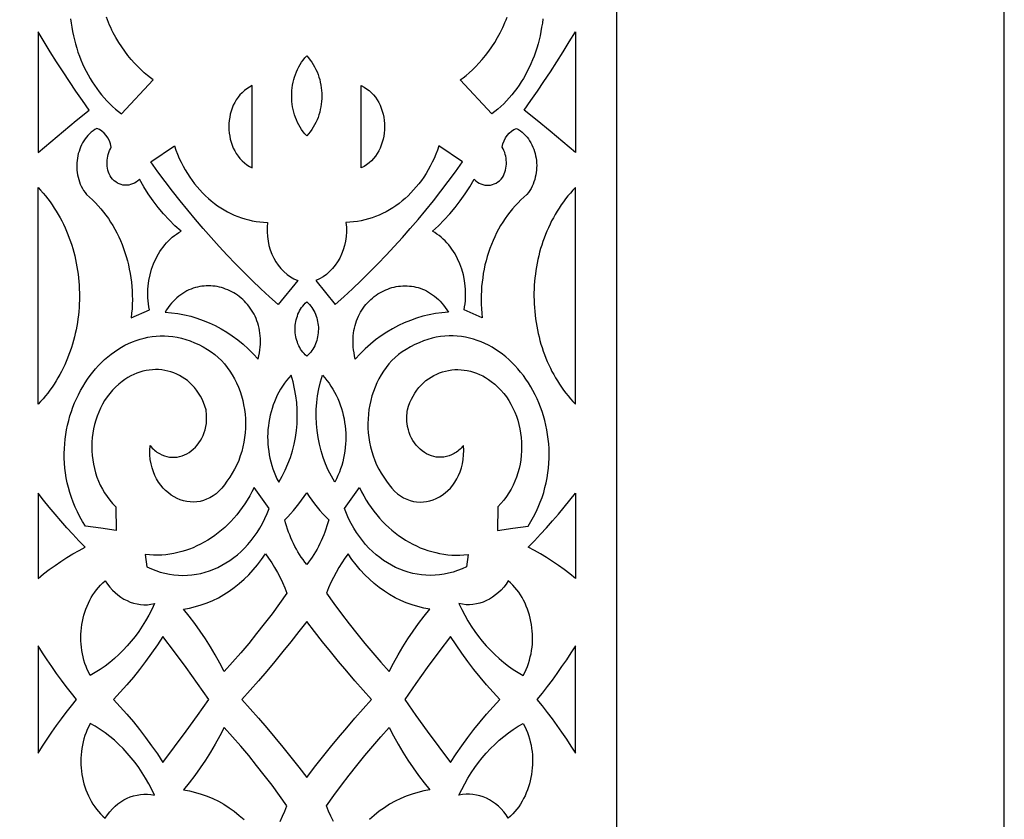
# Model space of a CAD drawing. Extents: x -350 to 350, y -1210 to 1210.
# Drawn here: x 223 to 350, y -493 to -390 of the extents above; entities that cross this region are included whole.
import ezdxf

# ---------------------------------------------------------------- set-up
doc = ezdxf.new("R2010")
doc.units = 0
doc.layers.add('LAYER_1', color=18, linetype='CONTINUOUS')

msp = doc.modelspace()

# ---------------------------------------------------------------- linework, layer by layer
at = {"layer": 'LAYER_1'}
for points in [[(-350, -1210), (350, -1210), (350, 560), (-350, 560)], [(225.33, -406.69), (226.97, -405.29), (228.61, -403.92), (230.27, -402.56), (231.94, -401.23), (231.08, -400), (230.23, -398.76), (229.39, -397.52), (228.56, -396.26), (227.73, -394.99), (226.92, -393.72), (226.12, -392.43), (225.33, -391.14)], [(294.67, -406.69), (293.03, -405.29), (291.39, -403.92), (289.73, -402.56), (288.06, -401.23), (288.92, -400), (289.77, -398.76), (290.61, -397.52), (291.44, -396.26), (292.27, -394.99), (293.08, -393.72), (293.88, -392.43), (294.67, -391.14)], [(260, -404.55), (259.76, -404.29), (259.54, -404.01), (259.34, -403.73), (259.15, -403.43), (258.98, -403.13), (258.82, -402.81), (258.67, -402.49), (258.54, -402.17), (258.43, -401.83), (258.33, -401.49), (258.25, -401.15), (258.18, -400.8), (258.13, -400.45), (258.09, -400.1), (258.07, -399.74), (258.06, -399.39), (258.07, -399.03), (258.09, -398.68), (258.13, -398.33), (258.18, -397.98), (258.25, -397.63), (258.33, -397.29), (258.43, -396.95), (258.54, -396.61), (258.67, -396.29), (258.82, -395.96), (258.98, -395.65), (259.15, -395.35), (259.34, -395.05), (259.54, -394.77), (259.76, -394.49), (260, -394.23), (260.24, -394.49), (260.46, -394.77), (260.66, -395.05), (260.85, -395.35), (261.02, -395.65), (261.18, -395.96), (261.33, -396.29), (261.46, -396.61), (261.57, -396.95), (261.67, -397.29), (261.75, -397.63), (261.82, -397.98), (261.87, -398.33), (261.91, -398.68), (261.93, -399.03), (261.94, -399.39), (261.93, -399.74), (261.91, -400.1), (261.87, -400.45), (261.82, -400.8), (261.75, -401.15), (261.67, -401.49), (261.57, -401.83), (261.46, -402.17), (261.33, -402.49), (261.18, -402.81), (261.02, -403.13), (260.85, -403.43), (260.66, -403.73), (260.46, -404.01), (260.24, -404.29)], [(252.98, -398.05), (252.61, -398.25), (252.27, -398.46), (251.95, -398.71), (251.66, -398.97), (251.38, -399.26), (251.14, -399.57), (250.91, -399.9), (250.71, -400.24), (250.53, -400.6), (250.38, -400.97), (250.25, -401.35), (250.14, -401.74), (250.06, -402.14), (250, -402.55), (249.97, -402.95), (249.95, -403.36), (249.97, -403.77), (250, -404.18), (250.06, -404.58), (250.14, -404.98), (250.25, -405.37), (250.38, -405.75), (250.53, -406.12), (250.71, -406.48), (250.91, -406.82), (251.14, -407.15), (251.38, -407.46), (251.66, -407.75), (251.95, -408.02), (252.27, -408.26), (252.61, -408.48), (252.98, -408.67)], [(267.02, -398.05), (267.39, -398.25), (267.73, -398.46), (268.05, -398.71), (268.34, -398.97), (268.62, -399.26), (268.86, -399.57), (269.09, -399.9), (269.29, -400.24), (269.47, -400.6), (269.62, -400.97), (269.75, -401.35), (269.86, -401.74), (269.94, -402.14), (270, -402.55), (270.03, -402.95), (270.05, -403.36), (270.03, -403.77), (270, -404.18), (269.94, -404.58), (269.86, -404.98), (269.75, -405.37), (269.62, -405.75), (269.47, -406.12), (269.29, -406.48), (269.09, -406.82), (268.86, -407.15), (268.62, -407.46), (268.34, -407.75), (268.05, -408.02), (267.73, -408.26), (267.39, -408.48), (267.02, -408.67)], [(232.92, -403.57), (232.67, -403.73), (232.43, -403.89), (232.2, -404.08), (231.98, -404.27), (231.77, -404.48), (231.58, -404.71), (231.4, -404.94), (231.24, -405.18), (231.09, -405.44), (230.95, -405.7), (230.83, -405.98), (230.71, -406.25), (230.62, -406.54), (230.53, -406.83), (230.47, -407.13), (230.41, -407.43), (230.37, -407.73), (230.35, -408.04), (230.33, -408.35), (230.34, -408.66), (230.36, -408.97), (230.39, -409.27), (230.44, -409.58), (230.51, -409.88), (230.59, -410.18), (230.68, -410.48), (230.79, -410.77), (230.92, -411.05), (231.06, -411.33), (231.22, -411.6), (231.4, -411.86), (231.59, -412.11), (231.99, -412.45), (232.37, -412.81), (232.74, -413.18), (233.1, -413.56), (233.45, -413.96), (233.78, -414.37), (234.1, -414.79), (234.41, -415.22), (234.7, -415.67), (234.98, -416.12), (235.25, -416.59), (235.5, -417.07), (235.74, -417.55), (235.96, -418.05), (236.17, -418.56), (236.37, -419.07), (236.55, -419.59), (236.71, -420.12), (236.86, -420.65), (237, -421.19), (237.11, -421.74), (237.22, -422.29), (237.3, -422.85), (237.38, -423.41), (237.43, -423.97), (237.47, -424.54), (237.49, -425.11), (237.5, -425.69), (237.49, -426.26), (237.46, -426.84), (237.41, -427.42), (237.35, -428), (239.7, -426.99), (239.63, -426.6), (239.57, -426.22), (239.53, -425.83), (239.51, -425.45), (239.5, -425.06), (239.5, -424.68), (239.52, -424.3), (239.55, -423.92), (239.64, -423.18), (239.79, -422.45), (239.99, -421.74), (240.24, -421.05), (240.53, -420.39), (240.87, -419.76), (241.06, -419.46), (241.26, -419.17), (241.46, -418.88), (241.68, -418.61), (241.91, -418.35), (242.15, -418.1), (242.4, -417.86), (242.65, -417.63), (242.92, -417.41), (243.2, -417.21), (243.48, -417.02), (243.78, -416.84), (243, -416.14), (242.25, -415.39), (241.53, -414.6), (240.84, -413.78), (240.19, -412.92), (239.56, -412.03), (238.97, -411.1), (238.41, -410.14), (238.2, -410.33), (237.98, -410.5), (237.76, -410.64), (237.52, -410.75), (237.28, -410.83), (237.03, -410.89), (236.79, -410.91), (236.54, -410.91), (236.29, -410.88), (236.05, -410.82), (235.81, -410.74), (235.58, -410.63), (235.35, -410.49), (235.14, -410.33), (234.93, -410.13), (234.75, -409.91), (234.62, -409.69), (234.52, -409.45), (234.43, -409.21), (234.36, -408.96), (234.3, -408.71), (234.26, -408.46), (234.24, -408.2), (234.24, -407.94), (234.25, -407.69), (234.28, -407.43), (234.32, -407.18), (234.38, -406.93), (234.46, -406.68), (234.55, -406.44), (234.67, -406.22), (234.79, -405.99), (234.69, -405.57), (234.54, -405.18), (234.36, -404.81), (234.13, -404.48), (233.87, -404.18), (233.58, -403.93), (233.27, -403.73)], [(287.08, -403.57), (287.33, -403.73), (287.57, -403.89), (287.8, -404.08), (288.02, -404.27), (288.23, -404.48), (288.42, -404.71), (288.6, -404.94), (288.76, -405.18), (288.91, -405.44), (289.05, -405.7), (289.17, -405.98), (289.29, -406.25), (289.38, -406.54), (289.47, -406.83), (289.53, -407.13), (289.59, -407.43), (289.63, -407.73), (289.65, -408.04), (289.67, -408.35), (289.66, -408.66), (289.64, -408.97), (289.61, -409.27), (289.56, -409.58), (289.49, -409.88), (289.41, -410.18), (289.32, -410.48), (289.21, -410.77), (289.08, -411.05), (288.94, -411.33), (288.78, -411.6), (288.6, -411.86), (288.41, -412.11), (288.01, -412.45), (287.63, -412.81), (287.26, -413.18), (286.9, -413.56), (286.55, -413.96), (286.22, -414.37), (285.9, -414.79), (285.59, -415.22), (285.3, -415.67), (285.02, -416.12), (284.75, -416.59), (284.5, -417.07), (284.26, -417.55), (284.04, -418.05), (283.83, -418.56), (283.63, -419.07), (283.45, -419.59), (283.29, -420.12), (283.14, -420.65), (283, -421.19), (282.89, -421.74), (282.78, -422.29), (282.7, -422.85), (282.62, -423.41), (282.57, -423.97), (282.53, -424.54), (282.51, -425.11), (282.5, -425.69), (282.51, -426.26), (282.54, -426.84), (282.59, -427.42), (282.65, -428), (280.3, -426.99), (280.37, -426.6), (280.43, -426.22), (280.47, -425.83), (280.49, -425.45), (280.5, -425.06), (280.5, -424.68), (280.48, -424.3), (280.45, -423.92), (280.36, -423.18), (280.21, -422.45), (280.01, -421.74), (279.76, -421.05), (279.47, -420.39), (279.13, -419.76), (278.94, -419.46), (278.74, -419.17), (278.54, -418.88), (278.32, -418.61), (278.09, -418.35), (277.85, -418.1), (277.6, -417.86), (277.35, -417.63), (277.08, -417.41), (276.8, -417.21), (276.52, -417.02), (276.22, -416.84), (277, -416.14), (277.75, -415.39), (278.47, -414.6), (279.16, -413.78), (279.81, -412.92), (280.44, -412.03), (281.03, -411.1), (281.59, -410.14), (281.8, -410.33), (282.02, -410.5), (282.24, -410.64), (282.48, -410.75), (282.72, -410.83), (282.97, -410.89), (283.21, -410.91), (283.46, -410.91), (283.71, -410.88), (283.95, -410.82), (284.19, -410.74), (284.42, -410.63), (284.65, -410.49), (284.86, -410.33), (285.07, -410.13), (285.25, -409.91), (285.38, -409.69), (285.48, -409.45), (285.57, -409.21), (285.64, -408.96), (285.7, -408.71), (285.74, -408.46), (285.76, -408.2), (285.76, -407.94), (285.75, -407.69), (285.72, -407.43), (285.68, -407.18), (285.62, -406.93), (285.54, -406.68), (285.45, -406.44), (285.33, -406.22), (285.21, -405.99), (285.31, -405.57), (285.46, -405.18), (285.64, -404.81), (285.87, -404.48), (286.13, -404.18), (286.42, -403.93), (286.73, -403.73)], [(242.94, -405.84), (243.13, -406.39), (243.34, -406.92), (243.56, -407.44), (243.8, -407.95), (244.06, -408.44), (244.32, -408.93), (244.61, -409.4), (244.9, -409.85), (245.21, -410.29), (245.53, -410.72), (245.86, -411.13), (246.21, -411.52), (246.56, -411.9), (246.93, -412.26), (247.31, -412.61), (247.69, -412.94), (248.09, -413.25), (248.5, -413.55), (248.91, -413.83), (249.34, -414.09), (249.77, -414.33), (250.21, -414.56), (250.65, -414.76), (251.11, -414.95), (251.57, -415.11), (252.03, -415.26), (252.51, -415.38), (252.98, -415.49), (253.47, -415.57), (253.95, -415.64), (254.44, -415.68), (254.94, -415.7), (254.89, -416.31), (254.88, -416.93), (254.92, -417.53), (255.01, -418.12), (255.13, -418.69), (255.3, -419.25), (255.5, -419.79), (255.75, -420.3), (256.02, -420.79), (256.33, -421.24), (256.68, -421.67), (257.05, -422.06), (257.46, -422.41), (257.89, -422.72), (258.35, -422.98), (258.84, -423.2), (256.33, -426.31), (255.2, -425.3), (254.08, -424.27), (252.98, -423.21), (251.89, -422.14), (250.81, -421.05), (249.75, -419.94), (248.7, -418.82), (247.66, -417.67), (246.64, -416.51), (245.63, -415.33), (244.64, -414.13), (243.66, -412.91), (242.7, -411.68), (241.75, -410.43), (240.81, -409.16), (239.89, -407.88)], [(277.06, -405.84), (276.87, -406.39), (276.66, -406.92), (276.44, -407.44), (276.2, -407.95), (275.94, -408.44), (275.68, -408.93), (275.39, -409.4), (275.1, -409.85), (274.79, -410.29), (274.47, -410.72), (274.14, -411.13), (273.79, -411.52), (273.44, -411.9), (273.07, -412.26), (272.69, -412.61), (272.31, -412.94), (271.91, -413.25), (271.5, -413.55), (271.09, -413.83), (270.66, -414.09), (270.23, -414.33), (269.79, -414.56), (269.35, -414.76), (268.89, -414.95), (268.43, -415.11), (267.97, -415.26), (267.49, -415.38), (267.02, -415.49), (266.53, -415.57), (266.05, -415.64), (265.56, -415.68), (265.06, -415.7), (265.11, -416.31), (265.12, -416.93), (265.08, -417.53), (264.99, -418.12), (264.87, -418.69), (264.7, -419.25), (264.5, -419.79), (264.25, -420.3), (263.98, -420.79), (263.67, -421.24), (263.32, -421.67), (262.95, -422.06), (262.54, -422.41), (262.11, -422.72), (261.65, -422.98), (261.16, -423.2), (263.67, -426.31), (264.8, -425.3), (265.92, -424.27), (267.02, -423.21), (268.11, -422.14), (269.19, -421.05), (270.25, -419.94), (271.3, -418.82), (272.34, -417.67), (273.36, -416.51), (274.37, -415.33), (275.36, -414.13), (276.34, -412.91), (277.3, -411.68), (278.25, -410.43), (279.19, -409.16), (280.11, -407.88)], [(225.34, -411.2), (225.67, -411.55), (225.99, -411.92), (226.3, -412.29), (226.6, -412.67), (226.89, -413.06), (227.17, -413.45), (227.43, -413.86), (227.69, -414.26), (227.94, -414.68), (228.17, -415.1), (228.4, -415.52), (228.61, -415.95), (228.82, -416.39), (229.01, -416.83), (229.19, -417.27), (229.37, -417.72), (229.53, -418.17), (229.68, -418.63), (229.82, -419.09), (229.95, -419.55), (230.06, -420.02), (230.17, -420.48), (230.27, -420.95), (230.36, -421.43), (230.44, -421.9), (230.5, -422.38), (230.56, -422.86), (230.6, -423.34), (230.64, -423.82), (230.66, -424.3), (230.68, -424.78), (230.68, -425.26), (230.67, -425.74), (230.66, -426.22), (230.63, -426.7), (230.59, -427.18), (230.54, -427.66), (230.48, -428.13), (230.41, -428.61), (230.33, -429.08), (230.24, -429.55), (230.14, -430.02), (230.03, -430.48), (229.91, -430.95), (229.78, -431.4), (229.64, -431.86), (229.49, -432.31), (229.32, -432.76), (229.15, -433.2), (228.97, -433.64), (228.78, -434.07), (228.57, -434.5), (228.36, -434.93), (228.13, -435.34), (227.9, -435.76), (227.66, -436.16), (227.4, -436.56), (227.14, -436.95), (226.86, -437.34), (226.58, -437.72), (226.28, -438.09), (225.98, -438.45), (225.66, -438.81), (225.34, -439.16)], [(294.66, -411.2), (294.33, -411.55), (294.01, -411.92), (293.7, -412.29), (293.4, -412.67), (293.11, -413.06), (292.83, -413.45), (292.57, -413.86), (292.31, -414.26), (292.06, -414.68), (291.83, -415.1), (291.6, -415.52), (291.39, -415.95), (291.18, -416.39), (290.99, -416.83), (290.81, -417.27), (290.63, -417.72), (290.47, -418.17), (290.32, -418.63), (290.18, -419.09), (290.05, -419.55), (289.94, -420.02), (289.83, -420.48), (289.73, -420.95), (289.64, -421.43), (289.56, -421.9), (289.5, -422.38), (289.44, -422.86), (289.4, -423.34), (289.36, -423.82), (289.34, -424.3), (289.32, -424.78), (289.32, -425.26), (289.33, -425.74), (289.34, -426.22), (289.37, -426.7), (289.41, -427.18), (289.46, -427.66), (289.52, -428.13), (289.59, -428.61), (289.67, -429.08), (289.76, -429.55), (289.86, -430.02), (289.97, -430.48), (290.09, -430.95), (290.22, -431.4), (290.36, -431.86), (290.51, -432.31), (290.68, -432.76), (290.85, -433.2), (291.03, -433.64), (291.22, -434.07), (291.43, -434.5), (291.64, -434.93), (291.87, -435.34), (292.1, -435.76), (292.34, -436.16), (292.6, -436.56), (292.86, -436.95), (293.14, -437.34), (293.42, -437.72), (293.72, -438.09), (294.02, -438.45), (294.34, -438.81), (294.66, -439.16)], [(241.72, -427.3), (242.56, -427.37), (243.39, -427.47), (244.21, -427.63), (245.03, -427.82), (245.83, -428.06), (246.63, -428.34), (247.41, -428.66), (248.18, -429.02), (248.94, -429.42), (249.68, -429.87), (250.4, -430.35), (251.11, -430.87), (251.79, -431.43), (252.46, -432.03), (253.11, -432.66), (253.73, -433.33), (253.83, -432.93), (253.9, -432.54), (253.96, -432.16), (254, -431.78), (254.02, -431.41), (254.03, -431.05), (254.02, -430.69), (254, -430.34), (253.96, -430), (253.91, -429.66), (253.85, -429.34), (253.77, -429.02), (253.68, -428.71), (253.58, -428.4), (253.46, -428.11), (253.34, -427.82), (253.2, -427.54), (253.05, -427.27), (252.89, -427.01), (252.72, -426.76), (252.54, -426.52), (252.36, -426.29), (252.16, -426.06), (251.95, -425.85), (251.74, -425.65), (251.52, -425.46), (251.3, -425.27), (251.06, -425.1), (250.82, -424.94), (250.58, -424.79), (250.33, -424.65), (250.07, -424.52), (249.81, -424.4), (249.54, -424.3), (249.27, -424.2), (249, -424.12), (248.73, -424.05), (248.45, -423.99), (248.17, -423.95), (247.89, -423.91), (247.61, -423.89), (247.33, -423.89), (247.04, -423.89), (246.76, -423.91), (246.48, -423.94), (246.19, -423.99), (245.91, -424.05), (245.63, -424.12), (245.35, -424.21), (245.08, -424.31), (244.81, -424.42), (244.54, -424.55), (244.27, -424.7), (244.01, -424.86), (243.76, -425.03), (243.51, -425.22), (243.26, -425.42), (243.02, -425.64), (242.79, -425.88), (242.56, -426.13), (242.34, -426.4), (242.12, -426.69), (241.92, -426.99)], [(278.28, -427.3), (277.44, -427.37), (276.61, -427.47), (275.79, -427.63), (274.97, -427.82), (274.17, -428.06), (273.37, -428.34), (272.59, -428.66), (271.82, -429.02), (271.06, -429.42), (270.32, -429.87), (269.6, -430.35), (268.89, -430.87), (268.21, -431.43), (267.54, -432.03), (266.89, -432.66), (266.27, -433.33), (266.17, -432.93), (266.1, -432.54), (266.04, -432.16), (266, -431.78), (265.98, -431.41), (265.97, -431.05), (265.98, -430.69), (266, -430.34), (266.04, -430), (266.09, -429.66), (266.15, -429.34), (266.23, -429.02), (266.32, -428.71), (266.42, -428.4), (266.54, -428.11), (266.66, -427.82), (266.8, -427.54), (266.95, -427.27), (267.11, -427.01), (267.28, -426.76), (267.46, -426.52), (267.64, -426.29), (267.84, -426.06), (268.05, -425.85), (268.26, -425.65), (268.48, -425.46), (268.7, -425.27), (268.94, -425.1), (269.18, -424.94), (269.42, -424.79), (269.67, -424.65), (269.93, -424.52), (270.19, -424.4), (270.46, -424.3), (270.73, -424.2), (271, -424.12), (271.27, -424.05), (271.55, -423.99), (271.83, -423.95), (272.11, -423.91), (272.39, -423.89), (272.67, -423.89), (272.96, -423.89), (273.24, -423.91), (273.52, -423.94), (273.81, -423.99), (274.09, -424.05), (274.37, -424.12), (274.65, -424.21), (274.92, -424.31), (275.19, -424.42), (275.46, -424.55), (275.73, -424.7), (275.99, -424.86), (276.24, -425.03), (276.49, -425.22), (276.74, -425.42), (276.98, -425.64), (277.21, -425.88), (277.44, -426.13), (277.66, -426.4), (277.88, -426.69), (278.08, -426.99)], [(260, -432.98), (259.82, -432.81), (259.65, -432.63), (259.49, -432.44), (259.34, -432.24), (259.21, -432.04), (259.09, -431.83), (258.97, -431.61), (258.87, -431.38), (258.79, -431.16), (258.71, -430.92), (258.65, -430.69), (258.59, -430.45), (258.55, -430.21), (258.52, -429.96), (258.51, -429.72), (258.5, -429.47), (258.5, -429.23), (258.52, -428.98), (258.55, -428.74), (258.59, -428.5), (258.65, -428.26), (258.71, -428.02), (258.79, -427.79), (258.87, -427.56), (258.97, -427.33), (259.08, -427.12), (259.21, -426.9), (259.34, -426.7), (259.49, -426.5), (259.65, -426.31), (259.82, -426.13), (260, -425.96), (260.18, -426.13), (260.35, -426.31), (260.51, -426.5), (260.66, -426.7), (260.79, -426.9), (260.92, -427.12), (261.03, -427.33), (261.13, -427.56), (261.21, -427.79), (261.29, -428.02), (261.35, -428.26), (261.41, -428.5), (261.45, -428.74), (261.48, -428.98), (261.5, -429.23), (261.5, -429.47), (261.49, -429.72), (261.48, -429.96), (261.45, -430.21), (261.41, -430.45), (261.35, -430.69), (261.29, -430.92), (261.21, -431.16), (261.13, -431.38), (261.03, -431.61), (260.91, -431.83), (260.79, -432.04), (260.66, -432.24), (260.51, -432.44), (260.35, -432.63), (260.18, -432.81)], [(236.19, -436.21), (235.75, -436.56), (235.33, -436.94), (234.94, -437.34), (234.58, -437.77), (234.24, -438.21), (233.93, -438.68), (233.65, -439.16), (233.39, -439.66), (233.16, -440.17), (232.95, -440.7), (232.77, -441.23), (232.62, -441.78), (232.5, -442.34), (232.4, -442.9), (232.33, -443.47), (232.29, -444.04), (232.27, -444.61), (232.28, -445.19), (232.32, -445.76), (232.39, -446.33), (232.48, -446.9), (232.6, -447.46), (232.75, -448.01), (232.93, -448.55), (233.14, -449.09), (233.37, -449.61), (233.63, -450.11), (233.92, -450.6), (234.24, -451.08), (234.58, -451.53), (234.96, -451.97), (235.36, -452.38), (235.4, -455.47), (233.42, -455.15), (231.44, -454.88), (231.07, -454.28), (230.73, -453.67), (230.41, -453.05), (230.13, -452.43), (229.87, -451.81), (229.64, -451.18), (229.43, -450.56), (229.26, -449.92), (229.11, -449.29), (228.98, -448.66), (228.88, -448.03), (228.8, -447.39), (228.75, -446.76), (228.72, -446.14), (228.72, -445.51), (228.73, -444.89), (228.77, -444.27), (228.83, -443.66), (228.92, -443.05), (229.02, -442.45), (229.14, -441.85), (229.29, -441.26), (229.45, -440.68), (229.63, -440.11), (229.83, -439.55), (230.05, -439), (230.29, -438.46), (230.54, -437.93), (230.81, -437.41), (231.1, -436.91), (231.4, -436.41), (231.72, -435.94), (232.05, -435.47), (232.4, -435.03), (232.76, -434.6), (233.13, -434.18), (233.52, -433.79), (233.92, -433.41), (234.33, -433.05), (234.75, -432.71), (235.19, -432.39), (235.63, -432.09), (236.09, -431.81), (236.55, -431.55), (237.02, -431.32), (237.51, -431.11), (238, -430.92), (238.5, -430.76), (239.01, -430.62), (239.52, -430.51), (240.04, -430.43), (240.57, -430.38), (241.1, -430.35), (241.64, -430.35), (242.18, -430.38), (242.73, -430.44), (243.28, -430.53), (243.83, -430.65), (244.39, -430.81), (244.94, -431), (245.51, -431.22), (246.07, -431.47), (246.63, -431.76), (247.19, -432.09), (247.68, -432.41), (248.14, -432.76), (248.58, -433.14), (249, -433.54), (249.39, -433.97), (249.75, -434.42), (250.09, -434.89), (250.4, -435.38), (250.69, -435.89), (250.95, -436.42), (251.19, -436.96), (251.4, -437.51), (251.58, -438.08), (251.74, -438.66), (251.86, -439.24), (251.97, -439.84), (252.04, -440.44), (252.09, -441.04), (252.11, -441.65), (252.1, -442.25), (252.06, -442.86), (251.99, -443.46), (251.9, -444.07), (251.77, -444.66), (251.62, -445.25), (251.43, -445.84), (251.22, -446.41), (250.98, -446.97), (250.7, -447.52), (250.4, -448.06), (250.07, -448.58), (249.7, -449.08), (249.38, -449.56), (249.04, -449.99), (248.67, -450.37), (248.3, -450.71), (247.91, -451), (247.5, -451.24), (247.09, -451.43), (246.67, -451.58), (246.24, -451.69), (245.82, -451.76), (245.38, -451.78), (244.95, -451.77), (244.53, -451.71), (244.11, -451.62), (243.69, -451.49), (243.29, -451.32), (242.89, -451.12), (242.51, -450.88), (242.15, -450.61), (241.8, -450.31), (241.47, -449.98), (241.17, -449.61), (240.89, -449.22), (240.63, -448.8), (240.4, -448.35), (240.21, -447.87), (240.04, -447.37), (239.91, -446.84), (239.82, -446.29), (239.77, -445.71), (239.75, -445.12), (239.78, -444.5), (239.93, -444.66), (240.07, -444.82), (240.22, -444.96), (240.37, -445.09), (240.52, -445.21), (240.68, -445.33), (240.83, -445.43), (240.99, -445.53), (241.31, -445.69), (241.63, -445.82), (241.96, -445.91), (242.29, -445.97), (242.62, -446), (242.95, -446), (243.28, -445.97), (243.6, -445.9), (243.92, -445.81), (244.23, -445.69), (244.53, -445.55), (244.82, -445.37), (245.1, -445.18), (245.37, -444.96), (245.63, -444.71), (245.86, -444.45), (246.09, -444.16), (246.29, -443.85), (246.47, -443.53), (246.64, -443.18), (246.78, -442.82), (246.89, -442.45), (246.98, -442.05), (247.05, -441.64), (247.07, -441.44), (247.08, -441.22), (247.09, -441.01), (247.09, -440.79), (247.08, -440.57), (247.06, -440.35), (247.04, -440.12), (247.01, -439.89), (246.86, -439.41), (246.69, -438.95), (246.49, -438.52), (246.28, -438.1), (246.05, -437.72), (245.79, -437.35), (245.52, -437.01), (245.24, -436.69), (244.93, -436.39), (244.62, -436.12), (244.29, -435.87), (243.94, -435.65), (243.59, -435.45), (243.23, -435.27), (242.85, -435.11), (242.47, -434.98), (242.09, -434.88), (241.69, -434.79), (241.3, -434.74), (240.89, -434.7), (240.49, -434.69), (240.09, -434.71), (239.68, -434.75), (239.28, -434.81), (238.87, -434.9), (238.47, -435.01), (238.08, -435.15), (237.69, -435.31), (237.3, -435.5), (236.92, -435.71), (236.55, -435.95)], [(283.81, -436.21), (284.25, -436.56), (284.67, -436.94), (285.06, -437.34), (285.42, -437.77), (285.76, -438.21), (286.07, -438.68), (286.35, -439.16), (286.61, -439.66), (286.84, -440.17), (287.05, -440.7), (287.23, -441.23), (287.38, -441.78), (287.5, -442.34), (287.6, -442.9), (287.67, -443.47), (287.71, -444.04), (287.73, -444.61), (287.72, -445.19), (287.68, -445.76), (287.61, -446.33), (287.52, -446.9), (287.4, -447.46), (287.25, -448.01), (287.07, -448.55), (286.86, -449.09), (286.63, -449.61), (286.37, -450.11), (286.08, -450.6), (285.76, -451.08), (285.42, -451.53), (285.04, -451.97), (284.64, -452.38), (284.6, -455.47), (286.58, -455.15), (288.56, -454.88), (288.93, -454.28), (289.27, -453.67), (289.59, -453.05), (289.87, -452.43), (290.13, -451.81), (290.36, -451.18), (290.57, -450.56), (290.74, -449.92), (290.89, -449.29), (291.02, -448.66), (291.12, -448.03), (291.2, -447.39), (291.25, -446.76), (291.28, -446.14), (291.28, -445.51), (291.27, -444.89), (291.23, -444.27), (291.17, -443.66), (291.08, -443.05), (290.98, -442.45), (290.86, -441.85), (290.71, -441.26), (290.55, -440.68), (290.37, -440.11), (290.17, -439.55), (289.95, -439), (289.71, -438.46), (289.46, -437.93), (289.19, -437.41), (288.9, -436.91), (288.6, -436.41), (288.28, -435.94), (287.95, -435.47), (287.6, -435.03), (287.24, -434.6), (286.87, -434.18), (286.48, -433.79), (286.08, -433.41), (285.67, -433.05), (285.25, -432.71), (284.81, -432.39), (284.37, -432.09), (283.91, -431.81), (283.45, -431.55), (282.98, -431.32), (282.49, -431.11), (282, -430.92), (281.5, -430.76), (280.99, -430.62), (280.48, -430.51), (279.96, -430.43), (279.43, -430.38), (278.9, -430.35), (278.36, -430.35), (277.82, -430.38), (277.27, -430.44), (276.72, -430.53), (276.17, -430.65), (275.61, -430.81), (275.06, -431), (274.49, -431.22), (273.93, -431.47), (273.37, -431.76), (272.81, -432.09), (272.32, -432.41), (271.86, -432.76), (271.42, -433.14), (271, -433.54), (270.61, -433.97), (270.25, -434.42), (269.91, -434.89), (269.6, -435.38), (269.31, -435.89), (269.05, -436.42), (268.81, -436.96), (268.6, -437.51), (268.42, -438.08), (268.26, -438.66), (268.14, -439.24), (268.03, -439.84), (267.96, -440.44), (267.91, -441.04), (267.89, -441.65), (267.9, -442.25), (267.94, -442.86), (268.01, -443.46), (268.1, -444.07), (268.23, -444.66), (268.38, -445.25), (268.57, -445.84), (268.78, -446.41), (269.02, -446.97), (269.3, -447.52), (269.6, -448.06), (269.93, -448.58), (270.3, -449.08), (270.62, -449.56), (270.96, -449.99), (271.33, -450.37), (271.7, -450.71), (272.09, -451), (272.5, -451.24), (272.91, -451.43), (273.33, -451.58), (273.76, -451.69), (274.18, -451.76), (274.62, -451.78), (275.05, -451.77), (275.47, -451.71), (275.89, -451.62), (276.31, -451.49), (276.71, -451.32), (277.11, -451.12), (277.49, -450.88), (277.85, -450.61), (278.2, -450.31), (278.53, -449.98), (278.83, -449.61), (279.11, -449.22), (279.37, -448.8), (279.6, -448.35), (279.79, -447.87), (279.96, -447.37), (280.09, -446.84), (280.18, -446.29), (280.23, -445.71), (280.25, -445.12), (280.22, -444.5), (280.07, -444.66), (279.93, -444.82), (279.78, -444.96), (279.63, -445.09), (279.48, -445.21), (279.32, -445.33), (279.17, -445.43), (279.01, -445.53), (278.69, -445.69), (278.37, -445.82), (278.04, -445.91), (277.71, -445.97), (277.38, -446), (277.05, -446), (276.72, -445.97), (276.4, -445.9), (276.08, -445.81), (275.77, -445.69), (275.47, -445.55), (275.18, -445.37), (274.9, -445.18), (274.63, -444.96), (274.37, -444.71), (274.14, -444.45), (273.91, -444.16), (273.71, -443.85), (273.53, -443.53), (273.36, -443.18), (273.22, -442.82), (273.11, -442.45), (273.02, -442.05), (272.95, -441.64), (272.93, -441.44), (272.92, -441.22), (272.91, -441.01), (272.91, -440.79), (272.92, -440.57), (272.94, -440.35), (272.96, -440.12), (272.99, -439.89), (273.14, -439.41), (273.31, -438.95), (273.51, -438.52), (273.72, -438.1), (273.95, -437.72), (274.21, -437.35), (274.48, -437.01), (274.76, -436.69), (275.07, -436.39), (275.38, -436.12), (275.71, -435.87), (276.06, -435.65), (276.41, -435.45), (276.77, -435.27), (277.15, -435.11), (277.53, -434.98), (277.91, -434.88), (278.31, -434.79), (278.7, -434.74), (279.11, -434.7), (279.51, -434.69), (279.91, -434.71), (280.32, -434.75), (280.72, -434.81), (281.13, -434.9), (281.53, -435.01), (281.92, -435.15), (282.31, -435.31), (282.7, -435.5), (283.08, -435.71), (283.45, -435.95)], [(257.98, -435.4), (257.68, -435.74), (257.4, -436.09), (257.12, -436.45), (256.87, -436.82), (256.63, -437.2), (256.4, -437.6), (256.2, -438), (256, -438.41), (255.83, -438.84), (255.67, -439.26), (255.52, -439.7), (255.4, -440.14), (255.28, -440.59), (255.19, -441.04), (255.11, -441.5), (255.05, -441.96), (255, -442.42), (254.97, -442.88), (254.96, -443.35), (254.97, -443.82), (254.99, -444.28), (255.03, -444.75), (255.09, -445.21), (255.16, -445.68), (255.25, -446.14), (255.36, -446.59), (255.48, -447.05), (255.63, -447.49), (255.79, -447.93), (255.97, -448.37), (256.16, -448.8), (256.38, -449.22), (256.82, -448.46), (257.22, -447.68), (257.58, -446.87), (257.89, -446.04), (258.15, -445.19), (258.37, -444.33), (258.54, -443.45), (258.67, -442.56), (258.75, -441.67), (258.78, -440.76), (258.77, -439.86), (258.71, -438.96), (258.6, -438.06), (258.44, -437.17), (258.24, -436.28)], [(262.02, -435.4), (262.32, -435.74), (262.6, -436.09), (262.88, -436.45), (263.13, -436.82), (263.37, -437.2), (263.6, -437.6), (263.8, -438), (264, -438.41), (264.17, -438.84), (264.33, -439.26), (264.48, -439.7), (264.6, -440.14), (264.72, -440.59), (264.81, -441.04), (264.89, -441.5), (264.95, -441.96), (265, -442.42), (265.03, -442.88), (265.04, -443.35), (265.03, -443.82), (265.01, -444.28), (264.97, -444.75), (264.91, -445.21), (264.84, -445.68), (264.75, -446.14), (264.64, -446.59), (264.52, -447.05), (264.37, -447.49), (264.21, -447.93), (264.03, -448.37), (263.84, -448.8), (263.62, -449.22), (263.18, -448.46), (262.78, -447.68), (262.42, -446.87), (262.11, -446.04), (261.85, -445.19), (261.63, -444.33), (261.46, -443.45), (261.33, -442.56), (261.25, -441.67), (261.22, -440.76), (261.23, -439.86), (261.29, -438.96), (261.4, -438.06), (261.56, -437.17), (261.76, -436.28)], [(225.33, -461.65), (226.06, -461.06), (226.79, -460.5), (227.53, -459.95), (228.29, -459.43), (229.05, -458.94), (229.83, -458.46), (230.62, -458.02), (231.41, -457.59), (230.61, -456.77), (229.82, -455.94), (229.05, -455.09), (228.28, -454.22), (227.53, -453.35), (226.79, -452.45), (226.06, -451.54), (225.34, -450.62)], [(253.21, -449.92), (252.93, -450.47), (252.64, -451), (252.33, -451.52), (252.01, -452.02), (251.68, -452.5), (251.33, -452.97), (250.97, -453.42), (250.6, -453.86), (250.22, -454.27), (249.82, -454.67), (249.42, -455.06), (249, -455.42), (248.58, -455.77), (248.14, -456.1), (247.7, -456.41), (247.24, -456.7), (246.78, -456.97), (246.31, -457.22), (245.84, -457.45), (245.35, -457.67), (244.86, -457.86), (244.37, -458.03), (243.87, -458.18), (243.36, -458.31), (242.85, -458.42), (242.33, -458.51), (241.81, -458.58), (241.29, -458.62), (240.77, -458.64), (240.24, -458.64), (239.71, -458.61), (239.17, -458.56), (239.38, -460.13), (239.96, -460.39), (240.53, -460.62), (241.11, -460.81), (241.7, -460.97), (242.28, -461.09), (242.87, -461.18), (243.45, -461.23), (244.03, -461.24), (244.62, -461.23), (245.19, -461.18), (245.77, -461.09), (246.33, -460.98), (246.9, -460.83), (247.45, -460.65), (248, -460.45), (248.54, -460.21), (249.06, -459.94), (249.58, -459.64), (250.09, -459.31), (250.58, -458.95), (251.06, -458.57), (251.52, -458.16), (251.97, -457.72), (252.4, -457.25), (252.82, -456.76), (253.21, -456.24), (253.59, -455.7), (253.94, -455.13), (254.28, -454.53), (254.59, -453.92), (254.88, -453.27), (255.14, -452.61)], [(260, -459.85), (259.75, -459.54), (259.52, -459.21), (259.29, -458.88), (259.07, -458.55), (258.86, -458.2), (258.66, -457.85), (258.47, -457.5), (258.29, -457.14), (258.12, -456.77), (257.95, -456.4), (257.8, -456.03), (257.65, -455.65), (257.52, -455.26), (257.39, -454.87), (257.27, -454.48), (257.16, -454.08), (257.55, -453.69), (257.92, -453.29), (258.29, -452.88), (258.65, -452.45), (259, -452.01), (259.34, -451.55), (259.67, -451.08), (260, -450.59), (260.33, -451.08), (260.66, -451.55), (261, -452.01), (261.35, -452.45), (261.71, -452.88), (262.08, -453.29), (262.45, -453.69), (262.84, -454.08), (262.73, -454.48), (262.61, -454.87), (262.48, -455.26), (262.35, -455.65), (262.2, -456.03), (262.05, -456.4), (261.88, -456.77), (261.71, -457.14), (261.53, -457.5), (261.34, -457.85), (261.14, -458.2), (260.93, -458.55), (260.71, -458.88), (260.48, -459.21), (260.25, -459.54)], [(266.79, -449.92), (267.07, -450.47), (267.36, -451), (267.67, -451.52), (267.99, -452.02), (268.32, -452.5), (268.67, -452.97), (269.03, -453.42), (269.4, -453.86), (269.78, -454.27), (270.18, -454.67), (270.58, -455.06), (271, -455.42), (271.42, -455.77), (271.86, -456.1), (272.3, -456.41), (272.76, -456.7), (273.22, -456.97), (273.69, -457.22), (274.16, -457.45), (274.65, -457.67), (275.14, -457.86), (275.63, -458.03), (276.13, -458.18), (276.64, -458.31), (277.15, -458.42), (277.67, -458.51), (278.19, -458.58), (278.71, -458.62), (279.23, -458.64), (279.76, -458.64), (280.29, -458.61), (280.83, -458.56), (280.62, -460.13), (280.04, -460.39), (279.47, -460.62), (278.89, -460.81), (278.3, -460.97), (277.72, -461.09), (277.13, -461.18), (276.55, -461.23), (275.97, -461.24), (275.38, -461.23), (274.81, -461.18), (274.23, -461.09), (273.67, -460.98), (273.1, -460.83), (272.55, -460.65), (272, -460.45), (271.46, -460.21), (270.94, -459.94), (270.42, -459.64), (269.91, -459.31), (269.42, -458.95), (268.94, -458.57), (268.48, -458.16), (268.03, -457.72), (267.6, -457.25), (267.18, -456.76), (266.79, -456.24), (266.41, -455.7), (266.06, -455.13), (265.72, -454.53), (265.41, -453.92), (265.12, -453.27), (264.86, -452.61)], [(294.67, -461.65), (293.94, -461.06), (293.21, -460.5), (292.47, -459.95), (291.71, -459.43), (290.95, -458.94), (290.17, -458.46), (289.38, -458.02), (288.59, -457.59), (289.39, -456.77), (290.18, -455.94), (290.95, -455.09), (291.72, -454.22), (292.47, -453.35), (293.21, -452.45), (293.94, -451.54), (294.66, -450.62)], [(244.1, -465.58), (244.88, -465.45), (245.65, -465.27), (246.4, -465.05), (247.15, -464.78), (247.88, -464.47), (248.6, -464.12), (249.3, -463.72), (249.98, -463.29), (250.64, -462.82), (251.29, -462.3), (251.91, -461.75), (252.51, -461.16), (253.09, -460.54), (253.64, -459.87), (254.16, -459.18), (254.66, -458.45), (255.08, -459.03), (255.48, -459.62), (255.86, -460.23), (256.22, -460.87), (256.56, -461.51), (256.87, -462.18), (257.17, -462.85), (257.44, -463.55), (256.49, -464.88), (255.52, -466.19), (254.53, -467.48), (253.53, -468.75), (252.51, -470.01), (251.48, -471.24), (250.42, -472.45), (249.35, -473.65), (248.79, -472.55), (248.2, -471.48), (247.58, -470.44), (246.94, -469.41), (246.27, -468.42), (245.57, -467.45), (244.85, -466.5)], [(275.9, -465.58), (275.12, -465.45), (274.35, -465.27), (273.6, -465.05), (272.85, -464.78), (272.12, -464.47), (271.4, -464.12), (270.7, -463.72), (270.02, -463.29), (269.36, -462.82), (268.71, -462.3), (268.09, -461.75), (267.49, -461.16), (266.91, -460.54), (266.36, -459.87), (265.84, -459.18), (265.34, -458.45), (264.92, -459.03), (264.52, -459.62), (264.14, -460.23), (263.78, -460.87), (263.44, -461.51), (263.13, -462.18), (262.83, -462.85), (262.56, -463.55), (263.51, -464.88), (264.48, -466.19), (265.47, -467.48), (266.47, -468.75), (267.49, -470.01), (268.52, -471.24), (269.58, -472.45), (270.65, -473.65), (271.21, -472.55), (271.8, -471.48), (272.42, -470.44), (273.06, -469.41), (273.73, -468.42), (274.43, -467.45), (275.15, -466.5)], [(234, -461.93), (234.28, -462.36), (234.59, -462.76), (234.92, -463.13), (235.27, -463.47), (235.64, -463.77), (236.02, -464.05), (236.41, -464.29), (236.82, -464.5), (237.24, -464.68), (237.67, -464.82), (238.11, -464.92), (238.55, -464.99), (239, -465.02), (239.45, -465.02), (239.9, -464.97), (240.36, -464.89), (240, -465.64), (239.61, -466.38), (239.21, -467.1), (238.77, -467.79), (238.32, -468.46), (237.85, -469.11), (237.35, -469.73), (236.84, -470.33), (236.3, -470.91), (235.75, -471.46), (235.18, -471.98), (234.59, -472.47), (233.98, -472.94), (233.35, -473.38), (232.71, -473.79), (232.06, -474.16), (231.87, -473.78), (231.69, -473.39), (231.53, -472.99), (231.39, -472.59), (231.26, -472.18), (231.16, -471.77), (231.06, -471.36), (230.99, -470.94), (230.93, -470.52), (230.89, -470.1), (230.87, -469.68), (230.86, -469.26), (230.87, -468.84), (230.9, -468.42), (230.94, -468), (230.99, -467.58), (231.07, -467.17), (231.16, -466.77), (231.26, -466.37), (231.38, -465.97), (231.52, -465.58), (231.67, -465.2), (231.83, -464.83), (232.02, -464.46), (232.21, -464.1), (232.42, -463.76), (232.65, -463.42), (232.89, -463.1), (233.14, -462.79), (233.41, -462.49), (233.7, -462.2)], [(286, -461.93), (285.72, -462.36), (285.41, -462.76), (285.08, -463.13), (284.73, -463.47), (284.36, -463.77), (283.98, -464.05), (283.59, -464.29), (283.18, -464.5), (282.76, -464.68), (282.33, -464.82), (281.89, -464.92), (281.45, -464.99), (281, -465.02), (280.55, -465.02), (280.1, -464.97), (279.64, -464.89), (280, -465.64), (280.39, -466.38), (280.79, -467.1), (281.23, -467.79), (281.68, -468.46), (282.15, -469.11), (282.65, -469.73), (283.16, -470.33), (283.7, -470.91), (284.25, -471.46), (284.82, -471.98), (285.41, -472.47), (286.02, -472.94), (286.65, -473.38), (287.29, -473.79), (287.94, -474.16), (288.13, -473.78), (288.31, -473.39), (288.47, -472.99), (288.61, -472.59), (288.74, -472.18), (288.84, -471.77), (288.94, -471.36), (289.01, -470.94), (289.07, -470.52), (289.11, -470.1), (289.13, -469.68), (289.14, -469.26), (289.13, -468.84), (289.1, -468.42), (289.06, -468), (289.01, -467.58), (288.93, -467.17), (288.84, -466.77), (288.74, -466.37), (288.62, -465.97), (288.48, -465.58), (288.33, -465.2), (288.17, -464.83), (287.98, -464.46), (287.79, -464.1), (287.58, -463.76), (287.35, -463.42), (287.11, -463.1), (286.86, -462.79), (286.59, -462.49), (286.3, -462.2)], [(268.36, -477.25), (267.28, -476.05), (266.22, -474.83), (265.16, -473.59), (264.11, -472.34), (263.08, -471.08), (262.05, -469.8), (261.02, -468.5), (260, -467.19), (258.98, -468.5), (257.95, -469.8), (256.92, -471.08), (255.89, -472.34), (254.84, -473.59), (253.78, -474.83), (252.72, -476.05), (251.64, -477.25), (252.72, -478.45), (253.78, -479.67), (254.84, -480.91), (255.89, -482.16), (256.92, -483.42), (257.95, -484.7), (258.98, -486), (260, -487.31), (261.02, -486), (262.05, -484.7), (263.08, -483.42), (264.11, -482.16), (265.16, -480.91), (266.22, -479.67), (267.28, -478.45)], [(247.36, -477.25), (245.91, -475.19), (244.44, -473.14), (242.96, -471.12), (241.45, -469.13), (240.73, -470.22), (239.98, -471.29), (239.22, -472.34), (238.43, -473.37), (237.63, -474.38), (236.8, -475.36), (235.95, -476.32), (235.09, -477.25), (235.95, -478.18), (236.8, -479.14), (237.63, -480.12), (238.43, -481.13), (239.22, -482.16), (239.98, -483.21), (240.73, -484.28), (241.45, -485.37), (242.96, -483.37), (244.44, -481.35), (245.91, -479.31)], [(284.91, -477.25), (284.05, -476.32), (283.2, -475.36), (282.37, -474.38), (281.57, -473.37), (280.78, -472.34), (280.02, -471.29), (279.27, -470.22), (278.55, -469.13), (277.04, -471.12), (275.56, -473.14), (274.09, -475.19), (272.64, -477.25), (274.09, -479.31), (275.56, -481.35), (277.04, -483.37), (278.55, -485.37), (279.27, -484.28), (280.02, -483.21), (280.78, -482.16), (281.57, -481.13), (282.37, -480.12), (283.2, -479.14), (284.05, -478.18)], [(230.3, -477.25), (229.64, -476.43), (228.98, -475.59), (228.35, -474.75), (227.72, -473.89), (227.11, -473.01), (226.5, -472.13), (225.91, -471.23), (225.33, -470.33), (225.33, -477.25), (225.33, -484.17), (225.91, -483.27), (226.5, -482.37), (227.11, -481.48), (227.72, -480.61), (228.35, -479.75), (228.98, -478.91), (229.64, -478.07)], [(294.67, -477.25), (294.67, -470.33), (294.09, -471.23), (293.5, -472.13), (292.89, -473.01), (292.28, -473.89), (291.65, -474.75), (291.02, -475.59), (290.36, -476.43), (289.7, -477.25), (290.36, -478.07), (291.02, -478.91), (291.65, -479.75), (292.28, -480.61), (292.89, -481.48), (293.5, -482.37), (294.09, -483.27), (294.67, -484.17)], [(234, -492.57), (234.28, -492.14), (234.59, -491.74), (234.92, -491.37), (235.27, -491.03), (235.64, -490.72), (236.02, -490.45), (236.41, -490.21), (236.82, -490), (237.24, -489.82), (237.67, -489.68), (238.11, -489.58), (238.55, -489.51), (239, -489.48), (239.45, -489.48), (239.9, -489.53), (240.36, -489.61), (240, -488.86), (239.61, -488.12), (239.21, -487.4), (238.77, -486.71), (238.32, -486.04), (237.85, -485.39), (237.35, -484.77), (236.84, -484.17), (236.3, -483.59), (235.75, -483.04), (235.18, -482.52), (234.59, -482.02), (233.98, -481.56), (233.35, -481.12), (232.71, -480.71), (232.06, -480.33), (231.87, -480.72), (231.69, -481.11), (231.53, -481.51), (231.39, -481.91), (231.26, -482.31), (231.16, -482.73), (231.06, -483.14), (230.99, -483.56), (230.93, -483.98), (230.89, -484.4), (230.87, -484.82), (230.86, -485.24), (230.87, -485.66), (230.9, -486.08), (230.94, -486.5), (230.99, -486.91), (231.07, -487.32), (231.16, -487.73), (231.26, -488.13), (231.38, -488.53), (231.52, -488.92), (231.67, -489.3), (231.83, -489.67), (232.02, -490.04), (232.21, -490.39), (232.42, -490.74), (232.65, -491.08), (232.89, -491.4), (233.14, -491.71), (233.41, -492.01), (233.7, -492.3)], [(286, -492.57), (285.72, -492.14), (285.41, -491.74), (285.08, -491.37), (284.73, -491.03), (284.36, -490.72), (283.98, -490.45), (283.59, -490.21), (283.18, -490), (282.76, -489.82), (282.33, -489.68), (281.89, -489.58), (281.45, -489.51), (281, -489.48), (280.55, -489.48), (280.1, -489.53), (279.64, -489.61), (280, -488.86), (280.39, -488.12), (280.79, -487.4), (281.23, -486.71), (281.68, -486.04), (282.15, -485.39), (282.65, -484.77), (283.16, -484.17), (283.7, -483.59), (284.25, -483.04), (284.82, -482.52), (285.41, -482.02), (286.02, -481.56), (286.65, -481.12), (287.29, -480.71), (287.94, -480.33), (288.13, -480.72), (288.31, -481.11), (288.47, -481.51), (288.61, -481.91), (288.74, -482.31), (288.84, -482.73), (288.94, -483.14), (289.01, -483.56), (289.07, -483.98), (289.11, -484.4), (289.13, -484.82), (289.14, -485.24), (289.13, -485.66), (289.1, -486.08), (289.06, -486.5), (289.01, -486.91), (288.93, -487.32), (288.84, -487.73), (288.74, -488.13), (288.62, -488.53), (288.48, -488.92), (288.33, -489.3), (288.17, -489.67), (287.98, -490.04), (287.79, -490.39), (287.58, -490.74), (287.35, -491.08), (287.11, -491.4), (286.86, -491.71), (286.59, -492.01), (286.3, -492.3)]]:
    msp.add_lwpolyline(points, close=True, dxfattribs=at)
for points in [[(-300, 210), (-300, -1160), (300, -1160), (300, 210)], [(229.54, -389.43), (229.6, -389.99), (229.69, -390.54), (229.78, -391.09), (229.9, -391.63), (230.02, -392.16), (230.16, -392.69), (230.32, -393.22), (230.49, -393.73), (230.67, -394.24), (230.87, -394.75), (231.08, -395.24), (231.3, -395.72), (231.54, -396.2), (231.79, -396.67), (232.05, -397.13), (232.32, -397.58), (232.61, -398.01), (232.91, -398.44), (233.22, -398.85), (233.54, -399.26), (233.88, -399.65), (234.22, -400.03), (234.58, -400.4), (234.95, -400.75), (235.33, -401.09), (235.72, -401.41), (236.12, -401.72), (240.2, -397.33), (239.83, -397.06), (239.44, -396.75), (239.03, -396.41), (238.62, -396.02), (238.2, -395.61), (237.78, -395.16), (237.35, -394.68), (236.94, -394.17), (236.52, -393.63), (236.13, -393.07), (235.74, -392.48), (235.37, -391.87), (235.03, -391.23), (234.87, -390.91), (234.71, -390.58), (234.56, -390.25), (234.42, -389.91), (234.28, -389.57), (234.16, -389.22)], [(290.46, -389.43), (290.4, -389.99), (290.31, -390.54), (290.22, -391.09), (290.1, -391.63), (289.98, -392.16), (289.84, -392.69), (289.68, -393.22), (289.51, -393.73), (289.33, -394.24), (289.13, -394.75), (288.92, -395.24), (288.7, -395.72), (288.46, -396.2), (288.21, -396.67), (287.95, -397.13), (287.68, -397.58), (287.39, -398.01), (287.09, -398.44), (286.78, -398.85), (286.46, -399.26), (286.12, -399.65), (285.78, -400.03), (285.42, -400.4), (285.05, -400.75), (284.67, -401.09), (284.28, -401.41), (283.88, -401.72), (279.8, -397.33), (280.17, -397.06), (280.56, -396.75), (280.97, -396.41), (281.38, -396.02), (281.8, -395.61), (282.22, -395.16), (282.65, -394.68), (283.06, -394.17), (283.48, -393.63), (283.87, -393.07), (284.26, -392.48), (284.63, -391.87), (284.97, -391.23), (285.13, -390.91), (285.29, -390.58), (285.44, -390.25), (285.58, -389.91), (285.72, -389.57), (285.84, -389.22)], [(256.56, -492.99), (256.87, -492.32), (257.17, -491.65), (257.44, -490.95), (256.49, -489.62), (255.52, -488.31), (254.53, -487.02), (253.53, -485.75), (252.51, -484.49), (251.48, -483.26), (250.42, -482.05), (249.35, -480.85), (248.79, -481.95), (248.2, -483.02), (247.58, -484.06), (246.94, -485.08), (246.27, -486.08), (245.57, -487.05), (244.85, -488), (244.1, -488.91), (244.88, -489.05), (245.65, -489.23), (246.4, -489.45), (247.15, -489.72), (247.88, -490.03), (248.6, -490.38), (249.3, -490.77), (249.98, -491.21), (250.64, -491.68), (251.29, -492.2), (251.91, -492.75)], [(263.44, -492.99), (263.13, -492.32), (262.83, -491.65), (262.56, -490.95), (263.51, -489.62), (264.48, -488.31), (265.47, -487.02), (266.47, -485.75), (267.49, -484.49), (268.52, -483.26), (269.58, -482.05), (270.65, -480.85), (271.21, -481.95), (271.8, -483.02), (272.42, -484.06), (273.06, -485.08), (273.73, -486.08), (274.43, -487.05), (275.15, -488), (275.9, -488.91), (275.12, -489.05), (274.35, -489.23), (273.6, -489.45), (272.85, -489.72), (272.12, -490.03), (271.4, -490.38), (270.7, -490.77), (270.02, -491.21), (269.36, -491.68), (268.71, -492.2), (268.09, -492.75)]]:
    msp.add_lwpolyline(points, dxfattribs=at)

doc.saveas('drawing.dxf')
